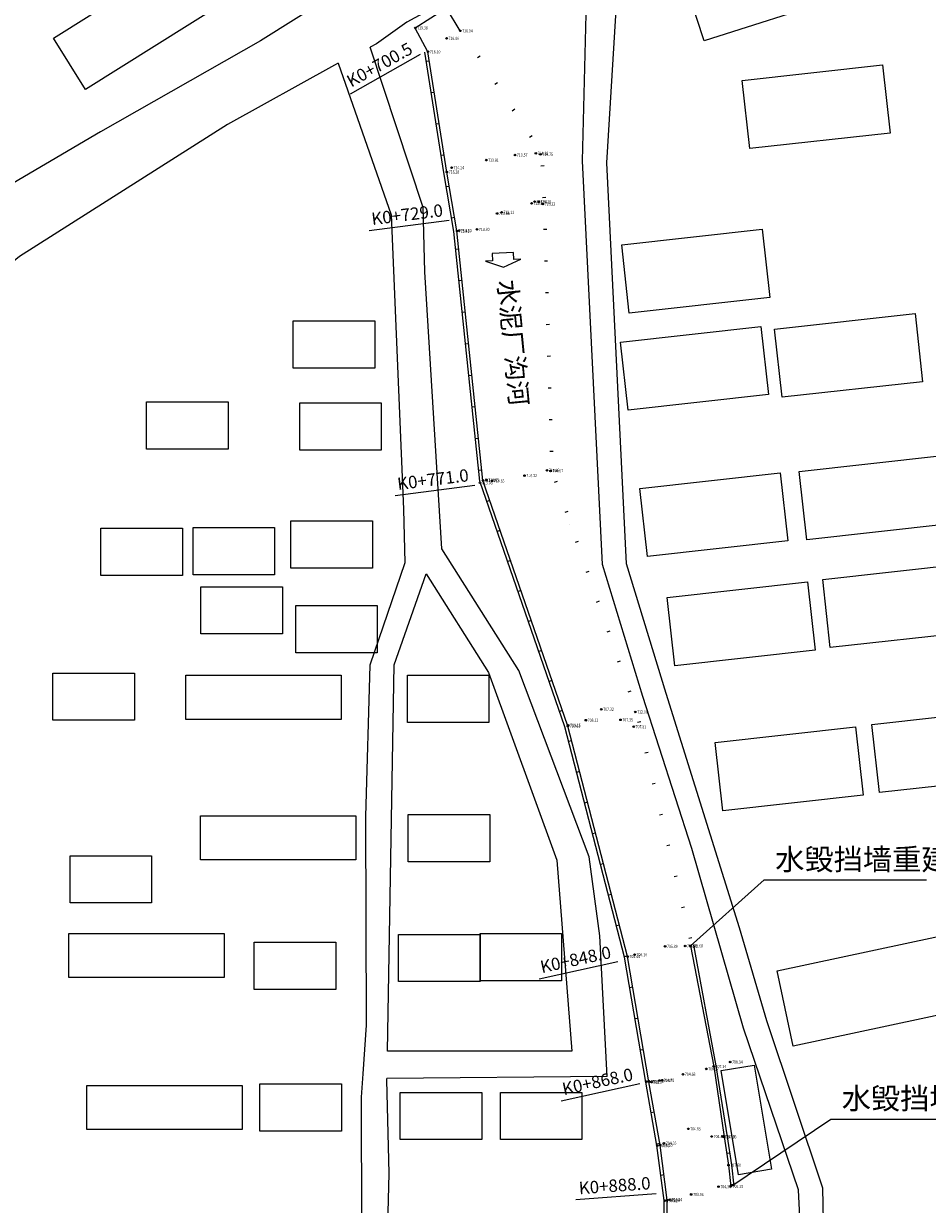
# Model space of a CAD drawing. Extents: x 428343 to 430218, y 4583272 to 4584226.
# Drawn here: x 428458 to 428600, y 4583372 to 4583558 of the extents above; entities that cross this region are included whole.
import ezdxf
from ezdxf.enums import TextEntityAlignment as Align

# ---------------------------------------------------------------- set-up
doc = ezdxf.new("R2010")
doc.units = 0
doc.header["$LTSCALE"] = 0.5
doc.layers.get('0').update_dxf_attribs({"linetype": 'CONTINUOUS'})
for name, color, linetype, lineweight in [('CZ~文字', 7, 'CONTINUOUS', 0), ('CZ~符号', 1, 'CONTINUOUS', 0), ('GCD', 1, 'CONTINUOUS', 0)]:
    doc.layers.add(name, color=color, linetype=linetype, lineweight=lineweight)
doc.layers.add('SXSS', color=5, linetype='CONTINUOUS')
doc.layers.add('ZDMT5', color=3, linetype='CONTINUOUS')
doc.styles.add('CZ~4.0', font='txt', dxfattribs={"width": 0.75})
doc.styles.add('宋体', font='txt')
doc.styles.add('正等线体', font='simhei.ttf')

# ---------------------------------------------------------------- blocks, each defined once
blk = doc.blocks.new('gc200')
h = blk.add_hatch(color=256)
edge = h.paths.add_edge_path()
edge.add_arc((0, 0), 0.25, 0, 360)
blk.add_circle((0, 0), 0.25)
blk = doc.blocks.new('水流方向符号')
blk.add_line((-4, 0), (-4, 0))
blk.add_lwpolyline([(-2, 5), (-2, 3), (-4, 3), (-4, -3), (-2, -3), (-2, -5), (0, 0)], close=True)

msp = doc.modelspace()

# ---------------------------------------------------------------- linework, layer by layer
at = {"linetype": 'Continuous', "lineweight": 0}
for p, q in [((428544.4057, 4583396.3818), (428515.3668, 4583396.396)), ((428550.0077, 4583392.4084), (428515.2899, 4583392.0932))]:
    msp.add_line(p, q, dxfattribs=at)
at = {"linetype": 'Continuous', "lineweight": 0, "flags": 128}
for points in [[(428566.7029, 4583302.9914), (428568.0416, 4583309.6863), (428575.6507, 4583318.6185), (428577.8147, 4583322.3868), (428581.0257, 4583328.3184), (428584.7255, 4583336.3435), (428583.9536, 4583374.8091), (428575.1552, 4583401.1502), (428570.8253, 4583415.8198), (428559.3037, 4583452.7564), (428553.0215, 4583473.1568), (428549.9498, 4583536.3585), (428551.7655, 4583566.5274), (428554.2219, 4583580.9893), (428592.5242, 4583604.6551), (428666.3497, 4583649.8844)], [(428543.913, 4583574.6583), (428524.146, 4583561.6058), (428518.4591, 4583558.5172), (428513.6671, 4583555.0839), (428512.649, 4583554.5738)], [(428556.4516, 4583300.8712), (428561.7541, 4583310.7658), (428574.1264, 4583323.8407), (428580.6659, 4583336.7389), (428581.0195, 4583356.3514), (428580.1358, 4583374.5503), (428571.4751, 4583399.9934), (428563.3353, 4583428.3372), (428555.6219, 4583452.2473), (428549.2402, 4583473.0668), (428546.1322, 4583536.6769), (428546.6879, 4583559.7903), (428547.0208, 4583566.6695), (428543.913, 4583574.6583)], [(428523.2229, 4583572.1487), (428518.9612, 4583569.9984), (428511.8293, 4583565.9244), (428495.4004, 4583555.5611), (428470.1928, 4583541.2588), (428343.4738, 4583466.7788)], [(428550.0077, 4583392.4084), (428548.8613, 4583414.537), (428547.1786, 4583426.9846), (428536.0729, 4583456.3654), (428523.9578, 4583475.5415), (428521.2594, 4583519.1995), (428521.0318, 4583529.3273), (428512.649, 4583554.5738)], [(428507.5956, 4583552.0417), (428507.0178, 4583551.7522), (428490.2077, 4583542.4136), (428457.4072, 4583521.6095), (428452.3598, 4583517.4647), (428425.8602, 4583502.6876), (428416.8468, 4583496.5605), (428390.8881, 4583481.2428), (428381.334, 4583475.2959), (428348.525, 4583455.1125)], [(428507.5956, 4583552.0417), (428515.9853, 4583528.1881), (428517.8922, 4583481.7618), (428518.1166, 4583473.3513), (428512.6199, 4583457.2031), (428511.9406, 4583433.3816), (428512.0484, 4583400.4891), (428511.4856, 4583392.8263), (428511.2614, 4583389.1257), (428511.3735, 4583347.8579), (428511.5577, 4583291.6834)], [(428515.3668, 4583396.396), (428516.4539, 4583457.2818), (428521.4709, 4583471.6112), (428531.3257, 4583456.028), (428542.0764, 4583426.4736), (428544.4057, 4583396.3818)], [(428519.8648, 4583292.9202), (428515.4967, 4583300.6314), (428514.9366, 4583321.14), (428515.0759, 4583354.5674), (428515.6361, 4583377.1058), (428515.286, 4583391.8748), (428515.2899, 4583392.0932)]]:
    msp.add_lwpolyline(points, dxfattribs=at)
at = {"linetype": 'Continuous', "lineweight": 0}
for points in [[(428561.9342, 4583565.8536), (428583.1129, 4583572.6685), (428586.4254, 4583562.3741), (428565.2468, 4583555.5592)], [(428462.7593, 4583556.0239), (428484.8176, 4583569.8424), (428489.8962, 4583561.7354), (428467.8379, 4583547.9169)], [(428571.2709, 4583549.3401), (428593.383, 4583551.7962), (428594.5769, 4583541.0481), (428572.4648, 4583538.592)], [(428552.2888, 4583523.4268), (428574.4009, 4583525.8828), (428575.5947, 4583515.1347), (428553.4826, 4583512.6786)], [(428576.3737, 4583510.164), (428598.4858, 4583512.6201), (428599.6796, 4583501.8719), (428577.5676, 4583499.4158)], [(428500.5387, 4583511.4652), (428513.3759, 4583511.4652), (428513.3759, 4583504.0221), (428500.5387, 4583504.0221)], [(428552.0846, 4583508.1235), (428574.1966, 4583510.5796), (428575.3905, 4583499.8315), (428553.2784, 4583497.3754)], [(428477.4434, 4583498.6766), (428490.2806, 4583498.6766), (428490.2806, 4583491.2336), (428477.4434, 4583491.2336)], [(428501.58, 4583498.5379), (428514.4172, 4583498.5379), (428514.4172, 4583491.0948), (428501.58, 4583491.0948)], [(428580.2518, 4583487.7194), (428602.3639, 4583490.1755), (428603.5577, 4583479.4273), (428581.4456, 4583476.9712)], [(428555.1462, 4583485.0668), (428577.2583, 4583487.5229), (428578.4522, 4583476.7748), (428556.3401, 4583474.3187)], [(428470.2575, 4583478.7753), (428483.0947, 4583478.7753), (428483.0947, 4583471.3323), (428470.2575, 4583471.3323)], [(428484.7634, 4583478.9037), (428497.6006, 4583478.9037), (428497.6006, 4583471.4606), (428484.7634, 4583471.4606)], [(428500.168, 4583479.9303), (428513.0052, 4583479.9303), (428513.0052, 4583472.4873), (428500.168, 4583472.4873)], [(428583.9414, 4583470.72), (428606.0535, 4583473.1761), (428607.2473, 4583462.4279), (428585.1352, 4583459.9718)], [(428485.9943, 4583469.5651), (428498.8315, 4583469.5651), (428498.8315, 4583462.122), (428485.9943, 4583462.122)], [(428559.448, 4583467.8634), (428581.5601, 4583470.3195), (428582.754, 4583459.5714), (428560.6419, 4583457.1153)], [(428500.9382, 4583466.5842), (428513.7754, 4583466.5842), (428513.7754, 4583459.1411), (428500.9382, 4583459.1411)], [(428462.6948, 4583455.9604), (428475.532, 4583455.9604), (428475.532, 4583448.5174), (428462.6948, 4583448.5174)], [(428483.6321, 4583455.6123), (428508.0966, 4583455.6123), (428508.0966, 4583448.6615), (428483.6321, 4583448.6615)], [(428518.5356, 4583455.6404), (428531.3728, 4583455.6404), (428531.3728, 4583448.1973), (428518.5356, 4583448.1973)], [(428591.6976, 4583447.8673), (428613.8097, 4583450.3234), (428615.0035, 4583439.5753), (428592.8914, 4583437.1192)], [(428567.0001, 4583445.0107), (428589.1122, 4583447.4668), (428590.3061, 4583436.7186), (428568.194, 4583434.2626)], [(428485.9497, 4583433.4728), (428510.4143, 4583433.4728), (428510.4143, 4583426.522), (428485.9497, 4583426.522)], [(428518.671, 4583433.6543), (428531.5082, 4583433.6543), (428531.5082, 4583426.2113), (428518.671, 4583426.2113)], [(428465.3882, 4583427.1823), (428478.2254, 4583427.1823), (428478.2254, 4583419.7392), (428465.3882, 4583419.7392)], [(428576.7797, 4583409.0327), (428607.0238, 4583415.4851), (428609.5559, 4583403.6164), (428579.3118, 4583397.164)], [(428465.2192, 4583414.9374), (428489.6837, 4583414.9374), (428489.6837, 4583407.9866), (428465.2192, 4583407.9866)], [(428494.3915, 4583413.5495), (428507.2287, 4583413.5495), (428507.2287, 4583406.1065), (428494.3915, 4583406.1065)], [(428517.1304, 4583414.7901), (428529.9676, 4583414.7901), (428529.9676, 4583407.3471), (428517.1304, 4583407.3471)], [(428529.9676, 4583414.9184), (428542.8048, 4583414.9184), (428542.8048, 4583407.4754), (428529.9676, 4583407.4754)], [(428567.955, 4583393.3213), (428573.1636, 4583394.1891), (428575.8975, 4583377.78), (428570.689, 4583376.9122)], [(428468.052, 4583390.9958), (428492.5166, 4583390.9958), (428492.5166, 4583384.0451), (428468.052, 4583384.0451)], [(428495.29, 4583391.2205), (428508.1272, 4583391.2205), (428508.1272, 4583383.7774), (428495.29, 4583383.7774)], [(428517.3872, 4583389.8945), (428530.2244, 4583389.8945), (428530.2244, 4583382.4514), (428517.3872, 4583382.4514)], [(428533.1768, 4583389.8945), (428546.014, 4583389.8945), (428546.014, 4583382.4514), (428533.1768, 4583382.4514)]]:
    msp.add_lwpolyline(points, close=True, dxfattribs=at)
at = {"linetype": 'Continuous', "lineweight": 0, "flags": 128}
for points, elevation in [([(428526.855, 4583557.153), (428524.6998, 4583560.7191), (428519.7507, 4583557.5729)], 702.278), ([(428521.765, 4583553.856), (428519.7507, 4583557.5729)], 701.977)]:
    msp.add_lwpolyline(points, dxfattribs=dict(at, elevation=elevation))
at = {"color": 0, "linetype": 'Continuous', "lineweight": 0, "flags": 128}
for points, elevation in [([(428509.555, 4583547.2263), (428520.5967, 4583553.4697)], -729.715), ([(428512.5115, 4583525.6856), (428525.0897, 4583527.3248)], -729.715), ([(428516.5771, 4583483.9415), (428529.1553, 4583485.5806)], -18.069), ([(428539.2936, 4583407.7861), (428551.6774, 4583410.5322)], -729.715), ([(428545.0762, 4583373.0041), (428557.7233, 4583373.9781)], -729.715)]:
    msp.add_lwpolyline(points, dxfattribs=dict(at, elevation=elevation))
at = {"color": 4, "linetype": 'Continuous', "lineweight": 0, "elevation": 702.278, "flags": 128}
for points in [[(428563.117, 4583412.976), (428574.7262, 4583423.365), (428600.3014, 4583423.365)], [(428569.453, 4583375.072), (428585.2039, 4583385.6943), (428610.7792, 4583385.6943)]]:
    msp.add_lwpolyline(points, dxfattribs=at)
at = {"color": 1, "linetype": 'Continuous', "lineweight": 0, "flags": 128}
for points, elevation in [([(428563.117, 4583412.976), (428566.781, 4583393.981), (428568.399, 4583382.873), (428569.104, 4583378.43), (428569.453, 4583375.072)], 709.678), ([(428563.598, 4583413.1146), (428567.1194, 4583394.0585), (428568.9022, 4583382.892), (428569.5999, 4583378.4951), (428569.9516, 4583375.1116)], 702.278)]:
    msp.add_lwpolyline(points, dxfattribs=dict(at, elevation=elevation))
at = {"color": 0, "linetype": 'Continuous', "lineweight": 0, "flags": 128}
msp.add_lwpolyline([(428542.7537, 4583388.5547), (428555.1375, 4583391.3009)], dxfattribs=at)
at = {"layer": 'SXSS', "linetype": 'Continuous', "lineweight": 0}
for p, q in [((428524.2446, 4583534.8298, 701.977), (428521.271, 4583553.7785, 701.977)), ((428529.5765, 4583552.9586, 702.3295), (428529.996, 4583553.2307, 702.3295)), ((428521.9939, 4583552.3972, 716.1156), (428521.5, 4583552.3197, 716.1156)), ((428522.7691, 4583547.4576, 716.1614), (428522.2751, 4583547.3801, 716.1614)), ((428532.298, 4583548.7641, 702.381), (428532.7175, 4583549.0363, 702.381)), ((428535.0195, 4583544.5697, 702.4325), (428535.439, 4583544.8418, 702.4325)), ((428523.5442, 4583542.5181, 716.2073), (428523.0503, 4583542.4406, 716.2073)), ((428537.741, 4583540.3752, 702.484), (428538.1605, 4583540.6474, 702.484)), ((428524.3194, 4583537.5785, 716.2532), (428523.8254, 4583537.501, 716.2532)), ((428525.8424, 4583525.5526, 701.977), (428524.2446, 4583534.8298, 701.977)), ((428539.5688, 4583535.8926, 703.0049), (428540.0683, 4583535.9167, 703.0049)), ((428525.1283, 4583532.6445, 716.067), (428524.6356, 4583532.5597, 716.067)), ((428539.8099, 4583530.8984, 704.3589), (428540.3093, 4583530.9225, 704.3589)), ((428525.977, 4583527.7171, 715.6082), (428525.4842, 4583527.6322, 715.6082)), ((428529.9406, 4583486.2161, 701.977), (428525.8424, 4583525.5526, 701.977)), ((428539.974, 4583525.9013, 704.7157), (428540.4738, 4583525.9157, 704.7157)), ((428526.6357, 4583522.7634, 715.1421), (428526.1384, 4583522.7116, 715.1421)), ((428540.1185, 4583520.9034, 704.817), (428540.6183, 4583520.9178, 704.817)), ((428527.1538, 4583517.7903, 714.6707), (428526.6565, 4583517.7385, 714.6707)), ((428540.263, 4583515.9055, 704.9184), (428540.7628, 4583515.9199, 704.9184)), ((428527.6719, 4583512.8172, 714.1993), (428527.1746, 4583512.7654, 714.1993)), ((428540.4074, 4583510.9075, 705.0197), (428540.9072, 4583510.922, 705.0197)), ((428528.1901, 4583507.8442, 713.7279), (428527.6927, 4583507.7924, 713.7279)), ((428540.5519, 4583505.9096, 705.1211), (428541.0517, 4583505.9241, 705.1211)), ((428528.7082, 4583502.8711, 713.2565), (428528.2109, 4583502.8193, 713.2565)), ((428540.6964, 4583500.9117, 705.2224), (428541.1962, 4583500.9262, 705.2224)), ((428529.2263, 4583497.898, 712.785), (428528.729, 4583497.8462, 712.785)), ((428540.8409, 4583495.9138, 705.3238), (428541.3407, 4583495.9283, 705.3238)), ((428529.7444, 4583492.9249, 712.3136), (428529.2471, 4583492.8731, 712.3136)), ((428540.9854, 4583490.9159, 705.4251), (428541.4852, 4583490.9303, 705.4251)), ((428530.2625, 4583487.9518, 711.8422), (428529.7652, 4583487.9, 711.8422)), ((428543.3169, 4583447.4705, 701.977), (428529.9406, 4583486.2161, 701.977)), ((428541.7038, 4583486.0244, 705.5522), (428542.1756, 4583486.1901, 705.5522)), ((428531.5299, 4583483.1448, 711.5992), (428531.0573, 4583482.9817, 711.5992)), ((428543.3605, 4583481.3068, 705.7214), (428543.8323, 4583481.4725, 705.7214)), ((428533.1616, 4583478.4185, 711.4672), (428532.6889, 4583478.2554, 711.4672)), ((428545.0173, 4583476.5893, 705.8905), (428545.489, 4583476.755, 705.8905)), ((428534.7932, 4583473.6923, 711.3352), (428534.3206, 4583473.5291, 711.3352)), ((428546.674, 4583471.8717, 706.0597), (428547.1457, 4583472.0374, 706.0597)), ((428536.4249, 4583468.966, 711.2032), (428535.9523, 4583468.8028, 711.2032)), ((428548.3307, 4583467.1542, 706.2288), (428548.8025, 4583467.3199, 706.2288)), ((428538.0566, 4583464.2397, 711.0713), (428537.584, 4583464.0766, 711.0713)), ((428549.9874, 4583462.4366, 706.3979), (428550.4592, 4583462.6023, 706.3979)), ((428539.6883, 4583459.5135, 710.9393), (428539.2156, 4583459.3503, 710.9393)), ((428551.6441, 4583457.7191, 706.5671), (428552.1159, 4583457.8848, 706.5671)), ((428541.3199, 4583454.7872, 710.8073), (428540.8473, 4583454.624, 710.8073)), ((428553.3009, 4583453.0015, 706.7362), (428553.7726, 4583453.1672, 706.7362)), ((428542.9516, 4583450.0609, 710.6753), (428542.479, 4583449.8977, 710.6753)), ((428552.7206, 4583411.1933, 701.977), (428543.3169, 4583447.4705, 701.977)), ((428554.7913, 4583448.2353, 706.7785), (428555.2779, 4583448.3502, 706.7785)), ((428544.4013, 4583445.2797, 710.4679), (428543.9173, 4583445.1543, 710.4679)), ((428555.9404, 4583443.3691, 706.5601), (428556.427, 4583443.484, 706.5601)), ((428545.656, 4583440.4397, 710.1795), (428545.172, 4583440.3143, 710.1795)), ((428557.0894, 4583438.503, 706.3417), (428557.576, 4583438.6179, 706.3417)), ((428546.9106, 4583435.5997, 709.8911), (428546.4266, 4583435.4742, 709.8911)), ((428558.2384, 4583433.6368, 706.1233), (428558.725, 4583433.7517, 706.1233)), ((428548.1652, 4583430.7596, 709.6026), (428547.6812, 4583430.6342, 709.6026)), ((428559.3875, 4583428.7706, 705.9049), (428559.8741, 4583428.8855, 705.9049)), ((428549.4198, 4583425.9196, 709.3142), (428548.9358, 4583425.7942, 709.3142)), ((428560.5365, 4583423.9044, 705.6865), (428561.0231, 4583424.0193, 705.6865)), ((428550.6744, 4583421.0796, 709.0258), (428550.1904, 4583420.9541, 709.0258)), ((428561.6855, 4583419.0382, 705.4681), (428562.1722, 4583419.1531, 705.4681)), ((428551.9291, 4583416.2395, 708.7374), (428551.4451, 4583416.1141, 708.7374)), ((428562.8346, 4583414.1721, 705.2497), (428563.3212, 4583414.287, 705.2497)), ((428553.1837, 4583411.3995, 708.449), (428552.6997, 4583411.2741, 708.449)), ((428556.0604, 4583391.4865, 701.977), (428552.7206, 4583411.1933, 701.977)), ((428554.0279, 4583406.4717, 708.1306), (428553.535, 4583406.3881, 708.1306)), ((428554.8634, 4583401.542, 707.8114), (428554.3704, 4583401.4584, 707.8114)), ((428555.6988, 4583396.6123, 707.4923), (428555.2058, 4583396.5287, 707.4923)), ((428556.5343, 4583391.6826, 707.1732), (428556.0413, 4583391.599, 707.1732)), ((428557.8297, 4583381.5277, 701.977), (428556.0604, 4583391.4865, 701.977)), ((428557.408, 4583386.7595, 706.8667), (428556.9157, 4583386.672, 706.8667)), ((428558.2827, 4583381.8366, 706.5605), (428557.7904, 4583381.7491, 706.5605)), ((428558.9661, 4583372.8803, 701.977), (428557.8297, 4583381.5277, 701.977)), ((428568.805, 4583380.3143, 708.1646), (428569.2988, 4583380.3927, 708.1646)), ((428558.9447, 4583376.8808, 706.2405), (428558.449, 4583376.8157, 706.2405)), ((428569.4236, 4583375.3545, 709.5655), (428569.921, 4583375.4062, 709.5655)), ((428559.0039, 4583363.542, 701.977), (428558.9661, 4583372.8803, 701.977))]:
    msp.add_line(p, q, dxfattribs=at)
at = {"layer": 'SXSS', "color": 7, "linetype": 'Continuous', "lineweight": 0}
for p, q in [((428524.738, 4583534.911, 701.977), (428521.765, 4583553.856, 701.977)), ((428526.338, 4583525.621, 701.977), (428524.738, 4583534.911, 701.977)), ((428530.432, 4583486.325, 701.977), (428526.338, 4583525.621, 701.977)), ((428543.796, 4583447.615, 701.977), (428530.432, 4583486.325, 701.977)), ((428553.21, 4583411.298, 701.977), (428543.796, 4583447.615, 701.977)), ((428556.553, 4583391.572, 701.977), (428553.21, 4583411.298, 701.977)), ((428558.324, 4583381.604, 701.977), (428556.553, 4583391.572, 701.977)), ((428559.466, 4583372.914, 701.977), (428558.324, 4583381.604, 701.977)), ((428559.504, 4583363.507, 701.977), (428559.466, 4583372.914, 701.977))]:
    msp.add_line(p, q, dxfattribs=at)
at = {"layer": 'SXSS', "color": 7, "linetype": 'Continuous', "lineweight": 0, "elevation": 702.278, "flags": 128}
msp.add_lwpolyline([(428526.855, 4583557.153, 0.0000027, 0.0000027, 0), (428539.482, 4583537.692, 0.0000027, 0.0000027, 0), (428539.859, 4583529.88, 0.0000027, 0.0000027, 0), (428541.075, 4583487.815, 0.00000271, 0.00000271, 0), (428554.415, 4583449.829, 0.00000271, 0.00000271, 0), (428563.117, 4583412.976, 0.00000271, 0.00000271, 0), (428566.781, 4583393.981, 0.00000271, 0.00000271, 0), (428568.399, 4583382.873, 0.00000271, 0.00000271, 0), (428569.104, 4583378.43, 0.00000271, 0.00000271, 0), (428569.453, 4583375.072, 0.00000271, 0.00000271, 0), (428570.159, 4583362.237, 0.00000271, 0.00000271, 0), (428566.671, 4583342.876, 0.00000271, 0.00000271, 0), (428564.18, 4583331.73, 0.00000272, 0.00000272, 0), (428554.5, 4583306.332, 0.00000272, 0.00000272, 0), (428552.776, 4583303.285, 0.00000272, 0.00000272, 0)], format="xyseb", dxfattribs=at)
at = {"layer": 'SXSS', "linetype": 'Continuous', "lineweight": 0, "elevation": 702.278}
msp.add_lwpolyline([(428527.2744, 4583557.4252, 0.0000027, 0.0000027, 0), (428539.9749, 4583537.8509, 0.0000027, 0.0000027, 0), (428540.3587, 4583529.8993, 0.0000027, 0.0000027, 0), (428541.5725, 4583487.9072, 0.00000271, 0.00000271, 0), (428554.8955, 4583449.9697, 0.00000271, 0.00000271, 0), (428563.598, 4583413.1146, 0.00000271, 0.00000271, 0), (428567.1194, 4583394.0585, 0.00000271, 0.00000271, 0), (428568.9022, 4583382.892, 0.00000271, 0.00000271, 0), (428569.5999, 4583378.4951, 0.00000271, 0.00000271, 0), (428569.9516, 4583375.1116, 0.00000271, 0.00000271, 0), (428570.6615, 4583362.206, 0.00000271, 0.00000271, 0), (428567.1612, 4583342.7771, 0.00000271, 0.00000271, 0), (428564.6601, 4583331.5857, 0.00000272, 0.00000272, 0), (428554.9538, 4583306.1186, 0.00000272, 0.00000272, 0), (428553.2112, 4583303.0388, 0.00000272, 0.00000272, 0)], format="xyseb", dxfattribs=at)

# ---------------------------------------------------------------- block references
at = {"layer": 'CZ~符号', "lineweight": 0, "xscale": 0.5586744655552146, "yscale": 0.5586744655552146, "zscale": 0.5586744655552146, "rotation": 272.9288394376806}
msp.add_blockref('水流方向符号', (428533.6772, 4583519.9078), dxfattribs=at)
at = {"layer": 'GCD', "linetype": 'Continuous', "lineweight": 0}
ref = msp.add_blockref('gc200', (428519.764, 4583557.613, 719.375), dxfattribs=dict(at, xscale=0.5, yscale=0.5, zscale=0.5))
ref.add_attrib('height', '719.38', dxfattribs={"linetype": 'Continuous', "height": 0.5, "style": '正等线体', "width": 0.8}).set_placement((428520.064, 4583557.613, 719.375), align=Align.MIDDLE_LEFT)
ref = msp.add_blockref('gc200', (428526.855, 4583557.153, 716.039), dxfattribs=dict(at, xscale=0.5, yscale=0.5, zscale=0.5))
ref.add_attrib('height', '716.04', dxfattribs={"linetype": 'Continuous', "height": 0.5, "style": '正等线体', "width": 0.8}).set_placement((428527.155, 4583557.153, 716.039), align=Align.MIDDLE_LEFT)
ref = msp.add_blockref('gc200', (428524.703, 4583555.962, 715.998), dxfattribs=dict(at, xscale=0.5, yscale=0.5, zscale=0.5))
ref.add_attrib('height', '716.00', dxfattribs={"linetype": 'Continuous', "height": 0.5, "style": '正等线体', "width": 0.8}).set_placement((428525.003, 4583555.962, 715.998), align=Align.MIDDLE_LEFT)
ref = msp.add_blockref('gc200', (428521.765, 4583553.856, 716.102), dxfattribs=dict(at, xscale=0.5, yscale=0.5, zscale=0.5))
ref.add_attrib('height', '716.10', dxfattribs={"linetype": 'Continuous', "height": 0.5, "style": '正等线体', "width": 0.8}).set_placement((428522.065, 4583553.856, 716.102), align=Align.MIDDLE_LEFT)
ref = msp.add_blockref('gc200', (428538.753, 4583537.857, 714.261), dxfattribs=dict(at, xscale=0.5, yscale=0.5, zscale=0.5))
ref.add_attrib('height', '714.26', dxfattribs={"linetype": 'Continuous', "height": 0.5, "style": '正等线体', "width": 0.8}).set_placement((428539.053, 4583537.857, 714.261), align=Align.MIDDLE_LEFT)
ref = msp.add_blockref('gc200', (428539.482, 4583537.692, 716.752), dxfattribs=dict(at, xscale=0.5, yscale=0.5, zscale=0.5))
ref.add_attrib('height', '716.75', dxfattribs={"linetype": 'Continuous', "height": 0.5, "style": '正等线体', "width": 0.8}).set_placement((428539.782, 4583537.692, 716.752), align=Align.MIDDLE_LEFT)
ref = msp.add_blockref('gc200', (428530.944, 4583536.784, 713.811), dxfattribs=dict(at, xscale=0.5, yscale=0.5, zscale=0.5))
ref.add_attrib('height', '713.81', dxfattribs={"linetype": 'Continuous', "height": 0.5, "style": '正等线体', "width": 0.8}).set_placement((428531.244, 4583536.784, 713.811), align=Align.MIDDLE_LEFT)
ref = msp.add_blockref('gc200', (428535.465, 4583537.584, 713.565), dxfattribs=dict(at, xscale=0.5, yscale=0.5, zscale=0.5))
ref.add_attrib('height', '713.57', dxfattribs={"linetype": 'Continuous', "height": 0.5, "style": '正等线体', "width": 0.8}).set_placement((428535.765, 4583537.584, 713.565), align=Align.MIDDLE_LEFT)
ref = msp.add_blockref('gc200', (428524.738, 4583534.911, 716.278), dxfattribs=dict(at, xscale=0.5, yscale=0.5, zscale=0.5))
ref.add_attrib('height', '716.28', dxfattribs={"linetype": 'Continuous', "height": 0.5, "style": '正等线体', "width": 0.8}).set_placement((428525.038, 4583534.911, 716.278), align=Align.MIDDLE_LEFT)
ref = msp.add_blockref('gc200', (428525.488, 4583535.584, 714.24), dxfattribs=dict(at, xscale=0.5, yscale=0.5, zscale=0.5))
ref.add_attrib('height', '714.24', dxfattribs={"linetype": 'Continuous', "height": 0.5, "style": '正等线体', "width": 0.8}).set_placement((428525.788, 4583535.584, 714.24), align=Align.MIDDLE_LEFT)
ref = msp.add_blockref('gc200', (428538.568, 4583530.238, 713.975), dxfattribs=dict(at, xscale=0.5, yscale=0.5, zscale=0.5))
ref.add_attrib('height', '713.98', dxfattribs={"linetype": 'Continuous', "height": 0.5, "style": '正等线体', "width": 0.8}).set_placement((428538.868, 4583530.238, 713.975), align=Align.MIDDLE_LEFT)
ref = msp.add_blockref('gc200', (428532.658, 4583528.369, 713.06), dxfattribs=dict(at, xscale=0.5, yscale=0.5, zscale=0.5))
ref.add_attrib('height', '713.06', dxfattribs={"linetype": 'Continuous', "height": 0.5, "style": '正等线体', "width": 0.8}).set_placement((428532.958, 4583528.369, 713.06), align=Align.MIDDLE_LEFT)
ref = msp.add_blockref('gc200', (428533.358, 4583528.554, 712.113), dxfattribs=dict(at, xscale=0.5, yscale=0.5, zscale=0.5))
ref.add_attrib('height', '712.11', dxfattribs={"linetype": 'Continuous', "height": 0.5, "style": '正等线体', "width": 0.8}).set_placement((428533.658, 4583528.554, 712.113), align=Align.MIDDLE_LEFT)
ref = msp.add_blockref('gc200', (428538.086, 4583529.965, 712.382), dxfattribs=dict(at, xscale=0.5, yscale=0.5, zscale=0.5))
ref.add_attrib('height', '712.38', dxfattribs={"linetype": 'Continuous', "height": 0.5, "style": '正等线体', "width": 0.8}).set_placement((428538.386, 4583529.965, 712.382), align=Align.MIDDLE_LEFT)
ref = msp.add_blockref('gc200', (428539.218, 4583530.202, 714.25), dxfattribs=dict(at, xscale=0.5, yscale=0.5, zscale=0.5))
ref.add_attrib('height', '714.25', dxfattribs={"linetype": 'Continuous', "height": 0.5, "style": '正等线体', "width": 0.8}).set_placement((428539.518, 4583530.202, 714.25), align=Align.MIDDLE_LEFT)
ref = msp.add_blockref('gc200', (428539.859, 4583529.88, 716.224), dxfattribs=dict(at, xscale=0.5, yscale=0.5, zscale=0.5))
ref.add_attrib('height', '716.22', dxfattribs={"linetype": 'Continuous', "height": 0.5, "style": '正等线体', "width": 0.8}).set_placement((428540.159, 4583529.88, 716.224), align=Align.MIDDLE_LEFT)
ref = msp.add_blockref('gc200', (428526.338, 4583525.621, 715.413), dxfattribs=dict(at, xscale=0.5, yscale=0.5, zscale=0.5))
ref.add_attrib('height', '715.41', dxfattribs={"linetype": 'Continuous', "height": 0.5, "style": '正等线体', "width": 0.8}).set_placement((428526.638, 4583525.621, 715.413), align=Align.MIDDLE_LEFT)
ref = msp.add_blockref('gc200', (428526.67, 4583525.664, 714.3), dxfattribs=dict(at, xscale=0.5, yscale=0.5, zscale=0.5))
ref.add_attrib('height', '714.30', dxfattribs={"linetype": 'Continuous', "height": 0.5, "style": '正等线体', "width": 0.8}).set_placement((428526.97, 4583525.664, 714.3), align=Align.MIDDLE_LEFT)
ref = msp.add_blockref('gc200', (428529.495, 4583525.863, 713.296), dxfattribs=dict(at, xscale=0.5, yscale=0.5, zscale=0.5))
ref.add_attrib('height', '713.30', dxfattribs={"linetype": 'Continuous', "height": 0.5, "style": '正等线体', "width": 0.8}).set_placement((428529.795, 4583525.863, 713.296), align=Align.MIDDLE_LEFT)
ref = msp.add_blockref('gc200', (428540.505, 4583487.898, 710.853), dxfattribs=dict(at, xscale=0.5, yscale=0.5, zscale=0.5))
ref.add_attrib('height', '710.85', dxfattribs={"linetype": 'Continuous', "height": 0.5, "style": '正等线体', "width": 0.8}).set_placement((428540.805, 4583487.898, 710.853), align=Align.MIDDLE_LEFT)
ref = msp.add_blockref('gc200', (428541.075, 4583487.815, 714.072), dxfattribs=dict(at, xscale=0.5, yscale=0.5, zscale=0.5))
ref.add_attrib('height', '714.07', dxfattribs={"linetype": 'Continuous', "height": 0.5, "style": '正等线体', "width": 0.8}).set_placement((428541.375, 4583487.815, 714.072), align=Align.MIDDLE_LEFT)
ref = msp.add_blockref('gc200', (428529.969, 4583485.934, 713.08), dxfattribs=dict(at, xscale=0.5, yscale=0.5, zscale=0.5))
ref.add_attrib('height', '713.08', dxfattribs={"linetype": 'Continuous', "height": 0.5, "style": '正等线体', "width": 0.8}).set_placement((428530.269, 4583485.934, 713.08), align=Align.MIDDLE_LEFT)
ref = msp.add_blockref('gc200', (428530.432, 4583486.325, 711.688), dxfattribs=dict(at, xscale=0.5, yscale=0.5, zscale=0.5))
ref.add_attrib('height', '711.69', dxfattribs={"linetype": 'Continuous', "height": 0.5, "style": '正等线体', "width": 0.8}).set_placement((428530.732, 4583486.325, 711.688), align=Align.MIDDLE_LEFT)
ref = msp.add_blockref('gc200', (428530.968, 4583486.375, 711.646), dxfattribs=dict(at, xscale=0.5, yscale=0.5, zscale=0.5))
ref.add_attrib('height', '711.65', dxfattribs={"linetype": 'Continuous', "height": 0.5, "style": '正等线体', "width": 0.8}).set_placement((428531.268, 4583486.375, 711.646), align=Align.MIDDLE_LEFT)
ref = msp.add_blockref('gc200', (428531.849, 4583486.248, 710.646), dxfattribs=dict(at, xscale=0.5, yscale=0.5, zscale=0.5))
ref.add_attrib('height', '710.65', dxfattribs={"linetype": 'Continuous', "height": 0.5, "style": '正等线体', "width": 0.8}).set_placement((428532.149, 4583486.248, 710.646), align=Align.MIDDLE_LEFT)
ref = msp.add_blockref('gc200', (428536.966, 4583487.081, 710.216), dxfattribs=dict(at, xscale=0.5, yscale=0.5, zscale=0.5))
ref.add_attrib('height', '710.22', dxfattribs={"linetype": 'Continuous', "height": 0.5, "style": '正等线体', "width": 0.8}).set_placement((428537.266, 4583487.081, 710.216), align=Align.MIDDLE_LEFT)
ref = msp.add_blockref('gc200', (428549.066, 4583450.259, 707.318), dxfattribs=dict(at, xscale=0.5, yscale=0.5, zscale=0.5))
ref.add_attrib('height', '707.32', dxfattribs={"linetype": 'Continuous', "height": 0.5, "style": '正等线体', "width": 0.8}).set_placement((428549.366, 4583450.259, 707.318), align=Align.MIDDLE_LEFT)
ref = msp.add_blockref('gc200', (428546.627, 4583448.534, 708.118), dxfattribs=dict(at, xscale=0.5, yscale=0.5, zscale=0.5))
ref.add_attrib('height', '708.12', dxfattribs={"linetype": 'Continuous', "height": 0.5, "style": '正等线体', "width": 0.8}).set_placement((428546.927, 4583448.534, 708.118), align=Align.MIDDLE_LEFT)
ref = msp.add_blockref('gc200', (428552.098, 4583448.59, 707.347), dxfattribs=dict(at, xscale=0.5, yscale=0.5, zscale=0.5))
ref.add_attrib('height', '707.35', dxfattribs={"linetype": 'Continuous', "height": 0.5, "style": '正等线体', "width": 0.8}).set_placement((428552.398, 4583448.59, 707.347), align=Align.MIDDLE_LEFT)
ref = msp.add_blockref('gc200', (428554.415, 4583449.829, 711.997), dxfattribs=dict(at, xscale=0.5, yscale=0.5, zscale=0.5))
ref.add_attrib('height', '712.00', dxfattribs={"linetype": 'Continuous', "height": 0.5, "style": '正等线体', "width": 0.8}).set_placement((428554.715, 4583449.829, 711.997), align=Align.MIDDLE_LEFT)
ref = msp.add_blockref('gc200', (428543.796, 4583447.615, 710.607), dxfattribs=dict(at, xscale=0.5, yscale=0.5, zscale=0.5))
ref.add_attrib('height', '710.61', dxfattribs={"linetype": 'Continuous', "height": 0.5, "style": '正等线体', "width": 0.8}).set_placement((428544.096, 4583447.615, 710.607), align=Align.MIDDLE_LEFT)
ref = msp.add_blockref('gc200', (428543.854, 4583447.74, 710.152), dxfattribs=dict(at, xscale=0.5, yscale=0.5, zscale=0.5))
ref.add_attrib('height', '710.15', dxfattribs={"linetype": 'Continuous', "height": 0.5, "style": '正等线体', "width": 0.8}).set_placement((428544.154, 4583447.74, 710.152), align=Align.MIDDLE_LEFT)
ref = msp.add_blockref('gc200', (428554.176, 4583447.504, 707.813), dxfattribs=dict(at, xscale=0.5, yscale=0.5, zscale=0.5))
ref.add_attrib('height', '707.81', dxfattribs={"linetype": 'Continuous', "height": 0.5, "style": '正等线体', "width": 0.8}).set_placement((428554.476, 4583447.504, 707.813), align=Align.MIDDLE_LEFT)
ref = msp.add_blockref('gc200', (428553.21, 4583411.298, 708.443), dxfattribs=dict(at, xscale=0.5, yscale=0.5, zscale=0.5))
ref.add_attrib('height', '708.44', dxfattribs={"linetype": 'Continuous', "height": 0.5, "style": '正等线体', "width": 0.8}).set_placement((428553.51, 4583411.298, 708.443), align=Align.MIDDLE_LEFT)
ref = msp.add_blockref('gc200', (428554.32, 4583411.598, 706.097), dxfattribs=dict(at, xscale=0.5, yscale=0.5, zscale=0.5))
ref.add_attrib('height', '706.10', dxfattribs={"linetype": 'Continuous', "height": 0.5, "style": '正等线体', "width": 0.8}).set_placement((428554.62, 4583411.598, 706.097), align=Align.MIDDLE_LEFT)
ref = msp.add_blockref('gc200', (428559.118, 4583412.895, 705.394), dxfattribs=dict(at, xscale=0.5, yscale=0.5, zscale=0.5))
ref.add_attrib('height', '705.39', dxfattribs={"linetype": 'Continuous', "height": 0.5, "style": '正等线体', "width": 0.8}).set_placement((428559.418, 4583412.895, 705.394), align=Align.MIDDLE_LEFT)
ref = msp.add_blockref('gc200', (428562.275, 4583412.958, 706.005), dxfattribs=dict(at, xscale=0.5, yscale=0.5, zscale=0.5))
ref.add_attrib('height', '706.01', dxfattribs={"linetype": 'Continuous', "height": 0.5, "style": '正等线体', "width": 0.8}).set_placement((428562.575, 4583412.958, 706.005), align=Align.MIDDLE_LEFT)
ref = msp.add_blockref('gc200', (428563.117, 4583412.976, 709.678), dxfattribs=dict(at, xscale=0.5, yscale=0.5, zscale=0.5))
ref.add_attrib('height', '709.68', dxfattribs={"linetype": 'Continuous', "height": 0.5, "style": '正等线体', "width": 0.8}).set_placement((428563.417, 4583412.976, 709.678), align=Align.MIDDLE_LEFT)
ref = msp.add_blockref('gc200', (428569.367, 4583394.674, 708.341), dxfattribs=dict(at, xscale=0.5, yscale=0.5, zscale=0.5))
ref.add_attrib('height', '708.34', dxfattribs={"linetype": 'Continuous', "height": 0.5, "style": '正等线体', "width": 0.8}).set_placement((428569.667, 4583394.674, 708.341), align=Align.MIDDLE_LEFT)
ref = msp.add_blockref('gc200', (428561.931, 4583392.754, 704.684), dxfattribs=dict(at, xscale=0.5, yscale=0.5, zscale=0.5))
ref.add_attrib('height', '704.68', dxfattribs={"linetype": 'Continuous', "height": 0.5, "style": '正等线体', "width": 0.8}).set_placement((428562.231, 4583392.754, 704.684), align=Align.MIDDLE_LEFT)
ref = msp.add_blockref('gc200', (428565.609, 4583393.598, 706.274), dxfattribs=dict(at, xscale=0.5, yscale=0.5, zscale=0.5))
ref.add_attrib('height', '706.27', dxfattribs={"linetype": 'Continuous', "height": 0.5, "style": '正等线体', "width": 0.8}).set_placement((428565.909, 4583393.598, 706.274), align=Align.MIDDLE_LEFT)
ref = msp.add_blockref('gc200', (428566.781, 4583393.981, 707.34), dxfattribs=dict(at, xscale=0.5, yscale=0.5, zscale=0.5))
ref.add_attrib('height', '707.34', dxfattribs={"linetype": 'Continuous', "height": 0.5, "style": '正等线体', "width": 0.8}).set_placement((428567.081, 4583393.981, 707.34), align=Align.MIDDLE_LEFT)
ref = msp.add_blockref('gc200', (428556.168, 4583391.58, 707.205), dxfattribs=dict(at, xscale=0.5, yscale=0.5, zscale=0.5))
ref.add_attrib('height', '707.21', dxfattribs={"linetype": 'Continuous', "height": 0.5, "style": '正等线体', "width": 0.8}).set_placement((428556.468, 4583391.58, 707.205), align=Align.MIDDLE_LEFT)
ref = msp.add_blockref('gc200', (428556.553, 4583391.572, 707.166), dxfattribs=dict(at, xscale=0.5, yscale=0.5, zscale=0.5))
ref.add_attrib('height', '707.17', dxfattribs={"linetype": 'Continuous', "height": 0.5, "style": '正等线体', "width": 0.8}).set_placement((428556.853, 4583391.572, 707.166), align=Align.MIDDLE_LEFT)
ref = msp.add_blockref('gc200', (428556.966, 4583391.521, 705.539), dxfattribs=dict(at, xscale=0.5, yscale=0.5, zscale=0.5))
ref.add_attrib('height', '705.54', dxfattribs={"linetype": 'Continuous', "height": 0.5, "style": '正等线体', "width": 0.8}).set_placement((428557.266, 4583391.521, 705.539), align=Align.MIDDLE_LEFT)
ref = msp.add_blockref('gc200', (428558.215, 4583391.773, 705.167), dxfattribs=dict(at, xscale=0.5, yscale=0.5, zscale=0.5))
ref.add_attrib('height', '705.17', dxfattribs={"linetype": 'Continuous', "height": 0.5, "style": '正等线体', "width": 0.8}).set_placement((428558.515, 4583391.773, 705.167), align=Align.MIDDLE_LEFT)
ref = msp.add_blockref('gc200', (428558.593, 4583391.8, 704.697), dxfattribs=dict(at, xscale=0.5, yscale=0.5, zscale=0.5))
ref.add_attrib('height', '704.70', dxfattribs={"linetype": 'Continuous', "height": 0.5, "style": '正等线体', "width": 0.8}).set_placement((428558.893, 4583391.8, 704.697), align=Align.MIDDLE_LEFT)
ref = msp.add_blockref('gc200', (428562.766, 4583384.157, 704.65), dxfattribs=dict(at, xscale=0.5, yscale=0.5, zscale=0.5))
ref.add_attrib('height', '704.65', dxfattribs={"linetype": 'Continuous', "height": 0.5, "style": '正等线体', "width": 0.8}).set_placement((428563.066, 4583384.157, 704.65), align=Align.MIDDLE_LEFT)
ref = msp.add_blockref('gc200', (428557.891, 4583381.509, 706.525), dxfattribs=dict(at, xscale=0.5, yscale=0.5, zscale=0.5))
ref.add_attrib('height', '706.53', dxfattribs={"linetype": 'Continuous', "height": 0.5, "style": '正等线体', "width": 0.8}).set_placement((428558.191, 4583381.509, 706.525), align=Align.MIDDLE_LEFT)
ref = msp.add_blockref('gc200', (428558.324, 4583381.604, 706.546), dxfattribs=dict(at, xscale=0.5, yscale=0.5, zscale=0.5))
ref.add_attrib('height', '706.55', dxfattribs={"linetype": 'Continuous', "height": 0.5, "style": '正等线体', "width": 0.8}).set_placement((428558.624, 4583381.604, 706.546), align=Align.MIDDLE_LEFT)
ref = msp.add_blockref('gc200', (428558.939, 4583381.885, 704.351), dxfattribs=dict(at, xscale=0.5, yscale=0.5, zscale=0.5))
ref.add_attrib('height', '704.35', dxfattribs={"linetype": 'Continuous', "height": 0.5, "style": '正等线体', "width": 0.8}).set_placement((428559.239, 4583381.885, 704.351), align=Align.MIDDLE_LEFT)
ref = msp.add_blockref('gc200', (428566.467, 4583382.944, 704.41), dxfattribs=dict(at, xscale=0.5, yscale=0.5, zscale=0.5))
ref.add_attrib('height', '704.41', dxfattribs={"linetype": 'Continuous', "height": 0.5, "style": '正等线体', "width": 0.8}).set_placement((428566.767, 4583382.944, 704.41), align=Align.MIDDLE_LEFT)
ref = msp.add_blockref('gc200', (428568.17, 4583382.947, 706.175), dxfattribs=dict(at, xscale=0.5, yscale=0.5, zscale=0.5))
ref.add_attrib('height', '706.18', dxfattribs={"linetype": 'Continuous', "height": 0.5, "style": '正等线体', "width": 0.8}).set_placement((428568.47, 4583382.947, 706.175), align=Align.MIDDLE_LEFT)
ref = msp.add_blockref('gc200', (428568.399, 4583382.873, 707.925), dxfattribs=dict(at, xscale=0.5, yscale=0.5, zscale=0.5))
ref.add_attrib('height', '707.93', dxfattribs={"linetype": 'Continuous', "height": 0.5, "style": '正等线体', "width": 0.8}).set_placement((428568.699, 4583382.873, 707.925), align=Align.MIDDLE_LEFT)
ref = msp.add_blockref('gc200', (428569.104, 4583378.43, 707.596), dxfattribs=dict(at, xscale=0.5, yscale=0.5, zscale=0.5))
ref.add_attrib('height', '707.60', dxfattribs={"linetype": 'Continuous', "height": 0.5, "style": '正等线体', "width": 0.8}).set_placement((428569.404, 4583378.43, 707.596), align=Align.MIDDLE_LEFT)
ref = msp.add_blockref('gc200', (428567.531, 4583375.042, 704.303), dxfattribs=dict(at, xscale=0.5, yscale=0.5, zscale=0.5))
ref.add_attrib('height', '704.30', dxfattribs={"linetype": 'Continuous', "height": 0.5, "style": '正等线体', "width": 0.8}).set_placement((428567.831, 4583375.042, 704.303), align=Align.MIDDLE_LEFT)
ref = msp.add_blockref('gc200', (428569.453, 4583375.072, 705.196), dxfattribs=dict(at, xscale=0.5, yscale=0.5, zscale=0.5))
ref.add_attrib('height', '705.20', dxfattribs={"linetype": 'Continuous', "height": 0.5, "style": '正等线体', "width": 0.8}).set_placement((428569.753, 4583375.072, 705.196), align=Align.MIDDLE_LEFT)
ref = msp.add_blockref('gc200', (428559.117, 4583372.839, 706.017), dxfattribs=dict(at, xscale=0.5, yscale=0.5, zscale=0.5))
ref.add_attrib('height', '706.02', dxfattribs={"linetype": 'Continuous', "height": 0.5, "style": '正等线体', "width": 0.8}).set_placement((428559.417, 4583372.839, 706.017), align=Align.MIDDLE_LEFT)
ref = msp.add_blockref('gc200', (428559.466, 4583372.914, 705.984), dxfattribs=dict(at, xscale=0.5, yscale=0.5, zscale=0.5))
ref.add_attrib('height', '705.98', dxfattribs={"linetype": 'Continuous', "height": 0.5, "style": '正等线体', "width": 0.8}).set_placement((428559.766, 4583372.914, 705.984), align=Align.MIDDLE_LEFT)
ref = msp.add_blockref('gc200', (428559.837, 4583372.984, 704.044), dxfattribs=dict(at, xscale=0.5, yscale=0.5, zscale=0.5))
ref.add_attrib('height', '704.04', dxfattribs={"linetype": 'Continuous', "height": 0.5, "style": '正等线体', "width": 0.8}).set_placement((428560.137, 4583372.984, 704.044), align=Align.MIDDLE_LEFT)
ref = msp.add_blockref('gc200', (428563.229, 4583373.814, 703.964), dxfattribs=dict(at, xscale=0.5, yscale=0.5, zscale=0.5))
ref.add_attrib('height', '703.96', dxfattribs={"linetype": 'Continuous', "height": 0.5, "style": '正等线体', "width": 0.8}).set_placement((428563.529, 4583373.814, 703.964), align=Align.MIDDLE_LEFT)

# ---------------------------------------------------------------- texts
at = {"color": 0, "linetype": 'Continuous', "lineweight": 0, "style": '宋体'}
for s, rotation, p in [('K0+700.5', 29.223449, (428519.851, 4583553.1907, 693.2293)), ('K0+729.0', 7.162688, (428524.2938, 4583527.3463, 693.2293)), ('K0+771.0', 7.162688, (428528.3594, 4583485.6021, 1404.8753)), ('K0+848.0', 12.24094, (428550.8827, 4583410.4832, 693.2293)), ('K0+868.0', 12.24094, (428554.3428, 4583391.2518, 1422.9443)), ('K0+888.0', 4.141769, (428556.9296, 4583374.0415, 693.2293))]:
    msp.add_text(s, height=1.95, rotation=rotation, dxfattribs=at).set_placement(p, align=Align.BOTTOM_RIGHT)
at = {"layer": 'CZ~文字', "linetype": 'Continuous', "lineweight": 0, "insert": (428535.7046, 4583518.0613), "char_height": 2.925, "attachment_point": 1, "rotation": 275.567424, "style": 'CZ~4.0'}
msp.add_mtext('水泥厂沟河', dxfattribs=at)
at = {"layer": 'ZDMT5', "color": 4, "linetype": 'Continuous', "lineweight": 0, "style": '宋体'}
for s, p in [('水毁挡墙重建起点', (428613.2956, 4583424.927, -351.139)), ('水毁挡墙重建终点', (428623.7734, 4583387.2563, -351.139))]:
    msp.add_text(s, height=3.375, dxfattribs=at).set_placement(p, align=Align.RIGHT)

doc.saveas('drawing.dxf')
